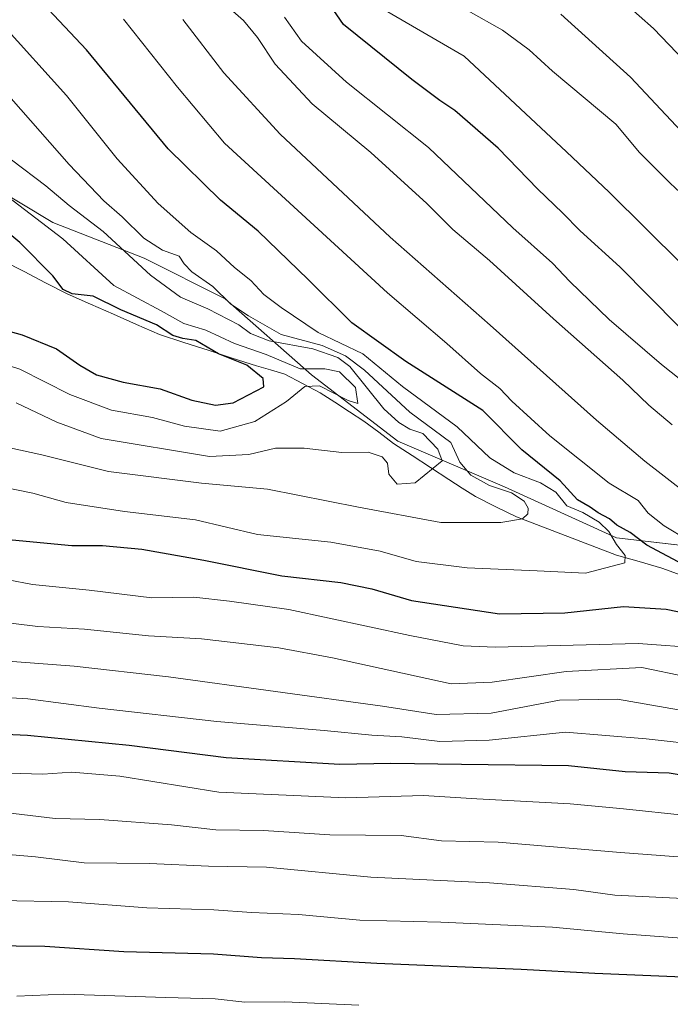
# Model space of a CAD drawing. Units: metres. Extents: x 634408 to 637871, y 4745939 to 4748320.
# Drawn here: x 635001 to 635127, y 4747143 to 4747334 of the extents above; entities that cross this region are included whole.
import ezdxf

# ---------------------------------------------------------------- set-up
doc = ezdxf.new("R2010")
doc.units = ezdxf.units.M
doc.header["$MEASUREMENT"] = 0
for name, color, linetype, lineweight in [('Arbolado forestal CxS', 92, 'Continuous', 0), ('Curva de nivel maestra', 36, 'Continuous', 30), ('Curva de nivel normal', 36, 'Continuous', 0), ('Entidad de ámbito territorial', 19, 'Continuous', 0), ('Entidad de ámbito territorial CxS', 92, 'Continuous', 0)]:
    doc.layers.add(name, color=color, linetype=linetype, lineweight=lineweight)

# ---------------------------------------------------------------- blocks, each defined once
blk = doc.blocks.new('*U150')
at = {"layer": 'Arbolado forestal CxS', "color": 92, "linetype": 'Continuous', "lineweight": 0}
blk.add_polyline3d([(634987.2795, 4747306.4639, 798.9753), (635006.9475, 4747294.6573, 795.2833), (635024.6493, 4747287.7703, 789.3553), (635040.3833, 4747279.8991, 787.491), (635057.1023, 4747265.1409, 794.567), (635073.8203, 4747252.3507, 791.7081), (635094.4721, 4747243.4953, 785.2029), (635116.1071, 4747233.6559, 778.966), (635132.8251, 4747231.6877, 771.5597), (635150.5275, 4747227.7523, 769.7459), (635177.6423, 4747217.3369, 765.2941), (635196.9725, 4747211.1515, 768.2834), (635224.8077, 4747207.2849, 757.7762), (635244.1377, 4747201.8717, 758.2242), (635273.5197, 4747197.2321, 767.2456), (635305.3139, 4747180.3085, 754.1569), (635309.2067, 4747166.0247, 760.6064), (635336.0257, 4747158.2251, 755.1393), (635353.9459, 4747163.3487, 745.5095), (635369.3073, 4747165.9093, 737.6331)], dxfattribs=at)
blk = doc.blocks.new('*U166')
at = {"layer": 'Curva de nivel normal', "color": 36, "linetype": 'Continuous', "lineweight": 0}
for points in [[(635051.86, 4747334.39, 755), (635055.12, 4747329.71, 755), (635063.83, 4747321.8, 755), (635079.7, 4747309.16, 755), (635096.06, 4747293.62, 755), (635103.74, 4747286.78, 755), (635107.11, 4747283.23, 755), (635114.74, 4747275.9, 755), (635124.86, 4747267.18, 755), (635130.48, 4747262.71, 755)], [(635144.98, 4747192.16, 755), (635121.89, 4747194.76, 755), (635106.23, 4747196.05, 755), (635091.48, 4747194.51, 755), (635081.9, 4747194.24, 755), (635074.54, 4747195.11, 755), (635068.74, 4747195.45, 755), (635059.53, 4747196.39, 755), (635038.76, 4747198.09, 755), (635015.98, 4747200.68, 755), (635002.17, 4747202.49, 755), (634971.59, 4747204.29, 755)]]:
    blk.add_polyline3d(points, dxfattribs=at)
blk = doc.blocks.new('*U174')
at = {"layer": 'Curva de nivel normal', "color": 36, "linetype": 'Continuous', "lineweight": 0}
blk.add_polyline3d([(634992.26, 4747244.49, 780), (635003.11, 4747242.29, 780), (635009.55, 4747240.44, 780), (635020.89, 4747238.76, 780), (635034.6, 4747237.13, 780), (635046.6, 4747234.26, 780), (635060.79, 4747232.81, 780), (635070.37, 4747231.03, 780), (635077.32, 4747229.07, 780), (635087.2, 4747227.81, 780), (635100.76, 4747227.28, 780), (635110.12, 4747226.8, 780), (635117.73, 4747228.83, 780), (635117.82, 4747230.23, 780), (635116.14, 4747232.32, 780), (635114.63, 4747234.83, 780), (635112.81, 4747236.68, 780), (635109.61, 4747238.53, 780), (635106.5, 4747239.83, 780), (635104.39, 4747242.44, 780), (635101.44, 4747244.3, 780), (635096.35, 4747246.22, 780), (635091.6, 4747249.14, 780), (635085.27, 4747255.14, 780), (635074.7, 4747262.9, 780), (635067.03, 4747269.23, 780), (635058.35, 4747273.37, 780), (635051.17, 4747278.19, 780), (635047.87, 4747280.7, 780), (635045.32, 4747283.45, 780), (635042.14, 4747285.95, 780), (635038.66, 4747289.13, 780), (635033.71, 4747292.7, 780), (635027.35, 4747298.32, 780), (635019.45, 4747306.95, 780), (635009.62, 4747319.23, 780), (634997.16, 4747333.03, 780)], dxfattribs=at)
blk = doc.blocks.new('*U184')
at = {"layer": 'Curva de nivel normal', "color": 36, "linetype": 'Continuous', "lineweight": 0}
for points in [[(635040.78, 4747336.42, 760), (635043.88, 4747333.75, 760), (635046.6, 4747330.46, 760), (635050.05, 4747325.3, 760), (635057.18, 4747317.6, 760), (635068.56, 4747308.15, 760), (635079.39, 4747298.32, 760), (635084.42, 4747293.26, 760), (635091.52, 4747287.32, 760), (635103.94, 4747276.01, 760), (635117.38, 4747264.13, 760), (635122.39, 4747259.33, 760), (635126.89, 4747255.51, 760)], [(635130.73, 4747199.9, 760), (635116.35, 4747202.44, 760), (635105.09, 4747202.2, 760), (635091.89, 4747199.72, 760), (635081.24, 4747199.43, 760), (635070.85, 4747201.05, 760), (635029.36, 4747206.76, 760), (635011.11, 4747208.78, 760), (634991.44, 4747210.31, 760)]]:
    blk.add_polyline3d(points, dxfattribs=at)
blk = doc.blocks.new('*U194')
at = {"layer": 'Curva de nivel normal', "color": 36, "linetype": 'Continuous', "lineweight": 0}
blk.add_polyline3d([(634999.9, 4747259.73, 790), (635007.77, 4747256, 790), (635016.35, 4747252.83, 790), (635037.31, 4747249.4, 790), (635044.96, 4747249.74, 790), (635050.13, 4747250.96, 790), (635055.63, 4747250.99, 790), (635062.95, 4747250.15, 790), (635068.02, 4747250.22, 790), (635070.78, 4747249.33, 790), (635071.79, 4747248.05, 790), (635072.05, 4747245.93, 790), (635073.64, 4747244, 790), (635077.15, 4747244.29, 790), (635082.36, 4747248.5, 790), (635081.54, 4747250.76, 790), (635078.62, 4747253.85, 790), (635076.12, 4747254.67, 790), (635074.01, 4747255.96, 790), (635071.09, 4747258.6, 790), (635064.5, 4747266.77, 790), (635062.2, 4747268.52, 790), (635057.3, 4747270.17, 790), (635048.88, 4747271.75, 790), (635045.26, 4747273.15, 790), (635042.98, 4747274.86, 790), (635037, 4747277.92, 790), (635031.73, 4747280.19, 790), (635025.91, 4747284.44, 790), (635016.72, 4747292.92, 790), (635010.14, 4747297.9, 790), (635005.6, 4747301.73, 790), (634999, 4747306.76, 790)], dxfattribs=at)
blk = doc.blocks.new('*U196')
at = {"layer": 'Curva de nivel normal', "color": 36, "linetype": 'Continuous', "lineweight": 0}
for points in [[(634997.76, 4747180.52, 740), (635007.42, 4747179.35, 740), (635016.06, 4747179.12, 740), (635029.98, 4747178.12, 740), (635038.57, 4747177.12, 740), (635047.79, 4747177, 740), (635060.6, 4747176.17, 740), (635074.42, 4747176.02, 740), (635082.28, 4747175.02, 740), (635093.19, 4747174.76, 740), (635116.91, 4747172.76, 740), (635133.26, 4747171.54, 740), (635150.5, 4747169.39, 740), (635163.55, 4747168.61, 740), (635176.64, 4747166.92, 740), (635185.18, 4747165, 740), (635193.86, 4747163.24, 740), (635202.27, 4747160.8, 740), (635213.38, 4747157.7, 740), (635228.4, 4747154.98, 740), (635241.13, 4747151.33, 740), (635265.08, 4747144.17, 740), (635293.94, 4747135.96, 740)], [(635131.37, 4747297.71, 740), (635126.54, 4747302.28, 740), (635120.61, 4747308.18, 740), (635116.02, 4747313.68, 740), (635103.74, 4747323.94, 740), (635099.25, 4747328.07, 740), (635094.03, 4747331.84, 740), (635087.42, 4747335.61, 740)]]:
    blk.add_polyline3d(points, dxfattribs=at)
blk = doc.blocks.new('*U198')
at = {"layer": 'Curva de nivel normal', "color": 36, "linetype": 'Continuous', "lineweight": 0}
for points in [[(634996.6, 4747163.47, 730), (635010.02, 4747163.22, 730), (635025.2, 4747162.07, 730), (635038.13, 4747161.66, 730), (635045.47, 4747161.13, 730), (635054.54, 4747160.76, 730), (635066.42, 4747159.64, 730), (635082.09, 4747159.25, 730), (635103.76, 4747158.29, 730), (635117.42, 4747157, 730), (635128.71, 4747156.2, 730), (635146.9, 4747154.44, 730), (635156.38, 4747153.71, 730), (635163.76, 4747152.55, 730), (635171.42, 4747151.88, 730), (635182.51, 4747150.4, 730), (635190.45, 4747148.69, 730), (635203.51, 4747146.39, 730), (635216.42, 4747143.3, 730)], [(635370.08, 4747176.95, 730), (635364.4, 4747180.66, 730), (635358.62, 4747183.6, 730), (635334.7, 4747196.78, 730), (635313.66, 4747209.53, 730), (635292.51, 4747221.05, 730), (635277.62, 4747229.03, 730), (635253.98, 4747239.88, 730), (635242.55, 4747245.48, 730), (635235.94, 4747249.08, 730), (635226.03, 4747253.12, 730), (635213.68, 4747259.6, 730), (635197.61, 4747267.47, 730), (635185.61, 4747272.48, 730), (635173.69, 4747276.22, 730), (635167.28, 4747279.27, 730), (635163.4, 4747282.45, 730), (635159.25, 4747287.96, 730), (635153.67, 4747298.3, 730), (635151.79, 4747302.25, 730), (635149.53, 4747304.4, 730), (635142.74, 4747311.94, 730), (635123.29, 4747332.18, 730), (635106.65, 4747346.94, 730)]]:
    blk.add_polyline3d(points, dxfattribs=at)
blk = doc.blocks.new('*U217')
at = {"layer": 'Curva de nivel normal', "color": 36, "linetype": 'Continuous', "lineweight": 0}
for points in [[(634993.54, 4747226.4, 770), (635003.07, 4747224.58, 770), (635014.01, 4747223.54, 770), (635026.15, 4747222.02, 770), (635034.28, 4747222.15, 770), (635041.18, 4747221.38, 770), (635052.66, 4747219.8, 770), (635076.1, 4747214.76, 770), (635086.42, 4747212.73, 770), (635092.64, 4747212.46, 770), (635120.32, 4747213.18, 770), (635132.8, 4747212.32, 770)], [(635134.8, 4747230.3, 770), (635125.38, 4747235.95, 770), (635122.3, 4747238.41, 770), (635120.34, 4747240.88, 770), (635114.74, 4747244.24, 770), (635103.25, 4747253.34, 770), (635095.89, 4747260.06, 770), (635093.56, 4747262.54, 770), (635089.8, 4747265.44, 770), (635083.25, 4747271.24, 770), (635071.76, 4747281.01, 770), (635040.24, 4747309.97, 770), (635031.1, 4747320.83, 770), (635020.64, 4747333.96, 770)]]:
    blk.add_polyline3d(points, dxfattribs=at)
blk = doc.blocks.new('*U227')
at = {"layer": 'Curva de nivel normal', "color": 36, "linetype": 'Continuous', "lineweight": 0}
for points in [[(634985.31, 4747188.51, 745), (635005.03, 4747187.93, 745), (635010.64, 4747188.28, 745), (635019.94, 4747187.5, 745), (635039.14, 4747184.46, 745), (635063.69, 4747183.36, 745), (635078.76, 4747183.8, 745), (635089.08, 4747183.11, 745), (635107.16, 4747182.15, 745), (635117.48, 4747181.18, 745), (635129.69, 4747179.89, 745)], [(635128.84, 4747286.53, 745), (635114.7, 4747300.51, 745), (635106.47, 4747308.31, 745), (635086.65, 4747326.85, 745), (635069.38, 4747336.84, 745)]]:
    blk.add_polyline3d(points, dxfattribs=at)
blk = doc.blocks.new('*U230')
at = {"layer": 'Curva de nivel normal', "color": 36, "linetype": 'Continuous', "lineweight": 0}
for points in [[(634993.05, 4747172.82, 735), (635003.61, 4747171.93, 735), (635013.05, 4747170.79, 735), (635025.68, 4747170.65, 735), (635037.12, 4747170.12, 735), (635048.35, 4747169.89, 735), (635068.54, 4747167.98, 735), (635091.56, 4747166.86, 735), (635107.88, 4747165.6, 735), (635115.8, 4747164.52, 735), (635130.43, 4747163.82, 735), (635153.65, 4747161.86, 735), (635168.98, 4747159.84, 735), (635180.62, 4747158.41, 735), (635193.72, 4747155.99, 735), (635208.27, 4747152.64, 735), (635239.28, 4747144.29, 735), (635284.24, 4747132.26, 735)], [(635378.01, 4747163.42, 735), (635369.07, 4747167.55, 735), (635364.86, 4747170.18, 735), (635363.28, 4747172.08, 735), (635359.96, 4747174.12, 735), (635355.12, 4747176.47, 735), (635348.02, 4747180.83, 735), (635336.42, 4747186.81, 735), (635309.76, 4747202.34, 735), (635281.09, 4747217.98, 735), (635263.09, 4747226.58, 735), (635244.51, 4747234.37, 735), (635222.38, 4747244.58, 735), (635209.94, 4747251.47, 735), (635184.43, 4747263.6, 735), (635168.6, 4747270.32, 735), (635158.97, 4747276.14, 735), (635152.3, 4747283.84, 735), (635139.37, 4747300.91, 735), (635118.88, 4747322.76, 735), (635105.37, 4747334.97, 735)]]:
    blk.add_polyline3d(points, dxfattribs=at)
blk = doc.blocks.new('*U233')
at = {"layer": 'Curva de nivel normal', "color": 36, "linetype": 'Continuous', "lineweight": 0}
blk.add_polyline3d([(634990.34, 4747269.54, 795), (635000.57, 4747266.26, 795), (635010.24, 4747261.38, 795), (635018.32, 4747258.31, 795), (635026.3, 4747256.92, 795), (635032.47, 4747255.21, 795), (635039.38, 4747254.28, 795), (635046.11, 4747256.12, 795), (635052.2, 4747260.04, 795), (635055.79, 4747262.94, 795), (635058.64, 4747263.03, 795), (635064.15, 4747260.22, 795), (635066.02, 4747259.63, 795), (635065.59, 4747262.73, 795), (635062.51, 4747265.75, 795), (635059.64, 4747266.33, 795), (635054.89, 4747266.34, 795), (635048.29, 4747269.11, 795), (635042.14, 4747271.24, 795), (635036.6, 4747273.8, 795), (635032.32, 4747275.13, 795), (635027.97, 4747277.58, 795), (635018.82, 4747282.45, 795), (635008.91, 4747291.5, 795), (634987.68, 4747307.65, 795)], dxfattribs=at)
blk = doc.blocks.new('*U234')
at = {"layer": 'Curva de nivel normal', "color": 36, "linetype": 'Continuous', "lineweight": 0}
blk.add_polyline3d([(635000, 4747144.95, 720), (635009.08, 4747145.37, 720), (635028.84, 4747144.71, 720), (635038.4, 4747144.47, 720), (635044.16, 4747143.82, 720), (635051.88, 4747143.88, 720), (635066.27, 4747143.25, 720)], dxfattribs=at)
blk = doc.blocks.new('*U237')
at = {"layer": 'Curva de nivel normal', "color": 36, "linetype": 'Continuous', "lineweight": 0}
blk.add_polyline3d([(634993.87, 4747252.07, 785), (635004.88, 4747249.71, 785), (635017.76, 4747246.46, 785), (635035.76, 4747244.18, 785), (635048.52, 4747243.04, 785), (635066.15, 4747239.56, 785), (635082.09, 4747236.58, 785), (635093.76, 4747236.62, 785), (635097.93, 4747237.28, 785), (635098.95, 4747238.29, 785), (635099.04, 4747239.4, 785), (635098.23, 4747240.76, 785), (635095.78, 4747242.32, 785), (635091.56, 4747243.76, 785), (635087.92, 4747245.78, 785), (635085.79, 4747248.3, 785), (635084.04, 4747252.06, 785), (635076.09, 4747257.97, 785), (635067.35, 4747266.1, 785), (635063.68, 4747268.85, 785), (635059.15, 4747270.85, 785), (635051.23, 4747272.94, 785), (635044.84, 4747276.6, 785), (635041.46, 4747278.81, 785), (635037.96, 4747282.24, 785), (635033.92, 4747285.12, 785), (635032.44, 4747286.64, 785), (635031.46, 4747288.13, 785), (635028.22, 4747289.26, 785), (635024.59, 4747291.59, 785), (635020.42, 4747295.76, 785), (635016.88, 4747298.82, 785), (635010.12, 4747305.88, 785), (634997.04, 4747320.76, 785)], dxfattribs=at)
blk = doc.blocks.new('*U240')
at = {"layer": 'Curva de nivel normal', "color": 36, "linetype": 'Continuous', "lineweight": 0}
for points in [[(635032.16, 4747333.88, 765), (635040.08, 4747323.62, 765), (635051.02, 4747311.76, 765), (635072.31, 4747291.82, 765), (635091.7, 4747274.78, 765), (635112.24, 4747256.39, 765), (635121.64, 4747248.44, 765), (635129.7, 4747242.22, 765)], [(635129.73, 4747206.73, 765), (635121.07, 4747208.52, 765), (635106.42, 4747207.76, 765), (635092.03, 4747205.71, 765), (635084.09, 4747205.39, 765), (635061.16, 4747210.44, 765), (635050.76, 4747212.38, 765), (635035.78, 4747214.12, 765), (635025.5, 4747214.7, 765), (635013.1, 4747215.97, 765), (635004.06, 4747216.51, 765), (634994.08, 4747217.7, 765)]]:
    blk.add_polyline3d(points, dxfattribs=at)
blk = doc.blocks.new('*U246')
at = {"layer": 'Curva de nivel maestra', "color": 36, "linetype": 'Continuous', "lineweight": 30}
blk.add_polyline3d([(634994.89, 4747274.59, 800), (635001.06, 4747272.92, 800), (635007.68, 4747270.22, 800), (635012.18, 4747267.04, 800), (635015.44, 4747265.2, 800), (635020.58, 4747263.76, 800), (635027.76, 4747262.47, 800), (635033.89, 4747260.26, 800), (635038.47, 4747259.28, 800), (635041.93, 4747259.77, 800), (635047.81, 4747262.82, 800), (635047.74, 4747264.43, 800), (635044.56, 4747267.06, 800), (635039.05, 4747269.25, 800), (635034.66, 4747271.82, 800), (635032.16, 4747272.21, 800), (635030.24, 4747272.8, 800), (635027.04, 4747274.82, 800), (635020.17, 4747277.76, 800), (635014.77, 4747280.37, 800), (635010.7, 4747280.82, 800), (635008.95, 4747281.68, 800), (635006.96, 4747284.35, 800), (635000.6, 4747290.8, 800), (634997.1, 4747293.68, 800)], dxfattribs=at)
blk = doc.blocks.new('*U253')
at = {"layer": 'Curva de nivel maestra', "color": 36, "linetype": 'Continuous', "lineweight": 30}
for points in [[(634999.08, 4747233.28, 775), (635010.65, 4747232.18, 775), (635016.62, 4747232.16, 775), (635024.23, 4747231.43, 775), (635036.2, 4747229.3, 775), (635051.31, 4747226.26, 775), (635062.76, 4747224.97, 775), (635068.76, 4747223.77, 775), (635076.42, 4747221.48, 775), (635093.51, 4747218.96, 775), (635106.14, 4747219.14, 775), (635117.52, 4747220.32, 775), (635125.76, 4747219.84, 775), (635132.36, 4747218.51, 775)], [(635130, 4747227.94, 775), (635122.02, 4747232.22, 775), (635118.78, 4747234.64, 775), (635116.22, 4747236.09, 775), (635114.76, 4747237.29, 775), (635112.59, 4747238.46, 775), (635111.01, 4747239.55, 775), (635108.58, 4747241, 775), (635105.25, 4747244.66, 775), (635097.83, 4747250.67, 775), (635090.27, 4747258.29, 775), (635075.35, 4747267.76, 775), (635064.89, 4747275.2, 775), (635056.42, 4747283.62, 775), (635046.76, 4747292.96, 775), (635039.43, 4747298.96, 775), (635029.34, 4747308.87, 775), (635013.5, 4747328.05, 775), (634996.52, 4747346.05, 775)]]:
    blk.add_polyline3d(points, dxfattribs=at)
blk = doc.blocks.new('*U260')
at = {"layer": 'Curva de nivel maestra', "color": 36, "linetype": 'Continuous', "lineweight": 30}
blk.add_polyline3d([(634994.27, 4747154.76, 725), (635005.42, 4747154.62, 725), (635020.76, 4747153.6, 725), (635038.09, 4747153.15, 725), (635047.42, 4747152.47, 725), (635053.76, 4747152.27, 725), (635069.74, 4747151.36, 725), (635097.7, 4747150.22, 725), (635111.97, 4747149.4, 725), (635127.44, 4747148.78, 725), (635161.76, 4747145.3, 725), (635180.61, 4747142.44, 725)], dxfattribs=at)
blk = doc.blocks.new('*U261')
at = {"layer": 'Curva de nivel maestra', "color": 36, "linetype": 'Continuous', "lineweight": 30}
for points in [[(634979.34, 4747196.49, 750), (635002.05, 4747195.46, 750), (635021.77, 4747193.52, 750), (635040.52, 4747191.14, 750), (635062.53, 4747189.86, 750), (635072.45, 4747190.01, 750), (635086.09, 4747189.88, 750), (635106.82, 4747189.61, 750), (635117.8, 4747188.44, 750), (635126.32, 4747188.16, 750), (635134.88, 4747186.74, 750)], [(635128.18, 4747274.52, 750), (635116.76, 4747286.06, 750), (635109.09, 4747293.04, 750), (635105.7, 4747296.48, 750), (635100.9, 4747301.07, 750), (635093.25, 4747308.99, 750), (635084.85, 4747316.32, 750), (635081.95, 4747318.26, 750), (635076.5, 4747322.31, 750), (635063.24, 4747332.94, 750), (635054.08, 4747346.29, 750)]]:
    blk.add_polyline3d(points, dxfattribs=at)

msp = doc.modelspace()

# ---------------------------------------------------------------- linework, layer by layer
at = {"layer": 'Arbolado forestal CxS', "color": 92, "linetype": 'Continuous', "lineweight": 0}
for points in [[(635150.53, 4747227.75, 769.75), (635132.83, 4747231.69, 771.56), (635116.11, 4747233.66, 778.97), (635094.47, 4747243.5, 785.2), (635073.82, 4747252.35, 791.71), (635057.1, 4747265.14, 794.57), (635040.38, 4747279.9, 787.49), (635024.65, 4747287.77, 789.36), (635006.95, 4747294.66, 795.28), (634987.28, 4747306.46, 798.98), (634968.59, 4747324.17, 795.71), (634947.94, 4747336.97, 797.11), (634930.24, 4747343.85, 800.45), (634905.66, 4747343.85, 808.56), (634885, 4747354.68, 813.16), (634866.32, 4747370.42, 814.78), (634855.18, 4747375.99, 817.28), (634842.72, 4747382.23, 818.16), (634828.3, 4747380.6, 821.95)], [(635150.53, 4747227.75, 769.75), (635132.83, 4747231.69, 771.56), (635116.11, 4747233.66, 778.97), (635094.47, 4747243.5, 785.2), (635073.82, 4747252.35, 791.71), (635057.1, 4747265.14, 794.57), (635040.38, 4747279.9, 787.49), (635024.65, 4747287.77, 789.36), (635006.95, 4747294.66, 795.28), (634987.28, 4747306.46, 798.98), (634968.59, 4747324.17, 795.71), (634947.94, 4747336.97, 797.11), (634930.24, 4747343.85, 800.45), (634905.66, 4747343.85, 808.56), (634885, 4747354.68, 813.16), (634866.32, 4747370.42, 814.78), (634855.18, 4747375.99, 817.28), (634842.72, 4747382.23, 818.16), (634828.3, 4747380.6, 821.95)], [(635268.45, 4747337.17, 687.49), (635254.04, 4747329.8, 692.95), (635186.44, 4747315.96, 710.46), (635174.86, 4747299.87, 720), (635167.18, 4747276.81, 732.74), (635159.5, 4747262.72, 744.01), (635167.18, 4747240.95, 754), (635169.6, 4747230.43, 759.54), (635150.53, 4747227.75, 769.75), (635150.53, 4747227.75, 769.75), (635132.83, 4747231.69, 771.56), (635116.11, 4747233.66, 778.97), (635094.47, 4747243.5, 785.2), (635073.82, 4747252.35, 791.71), (635057.1, 4747265.14, 794.57), (635040.38, 4747279.9, 787.49), (635024.65, 4747287.77, 789.36), (635006.95, 4747294.66, 795.28), (634987.28, 4747306.46, 798.98)]]:
    msp.add_polyline3d(points, dxfattribs=at)
at = {"layer": 'Entidad de ámbito territorial', "color": 19, "linetype": 'Continuous', "lineweight": 0}
msp.add_polyline3d([(634997.22, 4747287.3, 802.39), (635001.4, 4747285.14, 802.39), (635005.59, 4747282.99, 801), (635009.78, 4747280.84, 800.28), (635014.25, 4747278.87, 802.33), (635018.72, 4747276.89, 801.76), (635023.19, 4747274.92, 801.96), (635027.66, 4747272.95, 801.51), (635032.34, 4747271.44, 799.37), (635037.03, 4747269.93, 800.13), (635041.71, 4747268.42, 798.65), (635046.4, 4747266.91, 797.8), (635049.14, 4747266.11, 796.43), (635051.88, 4747265.3, 794.87), (635055.33, 4747263.49, 794.88), (635058.78, 4747261.68, 794.42), (635061.59, 4747259.86, 794.27), (635064.41, 4747258.03, 794.11), (635067.22, 4747256.21, 792.64), (635070.1, 4747254.05, 791.3), (635072.98, 4747251.89, 790.79), (635076.54, 4747249.57, 791.34), (635080.09, 4747247.24, 790.16), (635083.65, 4747244.92, 787.52), (635086.24, 4747243.26, 786.78), (635088.83, 4747241.6, 786.01), (635092.79, 4747239.66, 785.75), (635096.75, 4747237.72, 785.42), (635100.63, 4747236.23, 784.31), (635104.51, 4747234.74, 783.8), (635108.38, 4747233.24, 784.11), (635112.26, 4747231.75, 782.66), (635116.14, 4747230.26, 779.61), (635120.54, 4747229.03, 778.44), (635124.94, 4747227.79, 776.31), (635128.67, 4747226.39, 775.62)], dxfattribs=at)
at = {"layer": 'Entidad de ámbito territorial CxS', "color": 92, "linetype": 'Continuous', "lineweight": 0}
msp.add_polyline3d([(635128.67, 4747226.39, 775.62), (635124.94, 4747227.79, 776.31), (635120.54, 4747229.03, 778.44), (635116.14, 4747230.26, 779.61), (635112.26, 4747231.75, 782.66), (635108.38, 4747233.24, 784.11), (635104.51, 4747234.74, 783.8), (635100.63, 4747236.23, 784.31), (635096.75, 4747237.72, 785.42), (635092.79, 4747239.66, 785.75), (635088.83, 4747241.6, 786.01), (635086.24, 4747243.26, 786.78), (635083.65, 4747244.92, 787.52), (635080.09, 4747247.24, 790.16), (635076.54, 4747249.57, 791.34), (635072.98, 4747251.89, 790.79), (635070.1, 4747254.05, 791.3), (635067.22, 4747256.21, 792.64), (635064.41, 4747258.03, 794.11), (635061.59, 4747259.86, 794.27), (635058.78, 4747261.68, 794.42), (635055.33, 4747263.49, 794.88), (635051.88, 4747265.3, 794.87), (635049.14, 4747266.11, 796.43), (635046.4, 4747266.91, 797.8), (635041.71, 4747268.42, 798.65), (635037.03, 4747269.93, 800.13), (635032.34, 4747271.44, 799.37), (635027.66, 4747272.95, 801.51), (635023.19, 4747274.92, 801.96), (635018.72, 4747276.89, 801.76), (635014.25, 4747278.87, 802.33), (635009.78, 4747280.84, 800.28), (635005.59, 4747282.99, 801), (635001.4, 4747285.14, 802.39), (634997.22, 4747287.3, 802.39)], dxfattribs=at)

# ---------------------------------------------------------------- block references
at = {"layer": 'Arbolado forestal CxS', "color": 92, "linetype": 'Continuous', "lineweight": 0}
msp.add_blockref('*U150', (0, 0), dxfattribs=at)
at = {"layer": 'Curva de nivel maestra', "color": 36, "linetype": 'Continuous', "lineweight": 30}
for name in ['*U260', '*U246', '*U253', '*U261']:
    msp.add_blockref(name, (0, 0), dxfattribs=at)
at = {"layer": 'Curva de nivel normal', "color": 36, "linetype": 'Continuous', "lineweight": 0}
for name in ['*U166', '*U196', '*U230', '*U198', '*U233', '*U194', '*U237', '*U174', '*U217', '*U240', '*U184', '*U227', '*U234']:
    msp.add_blockref(name, (0, 0), dxfattribs=at)

doc.saveas('drawing.dxf')
